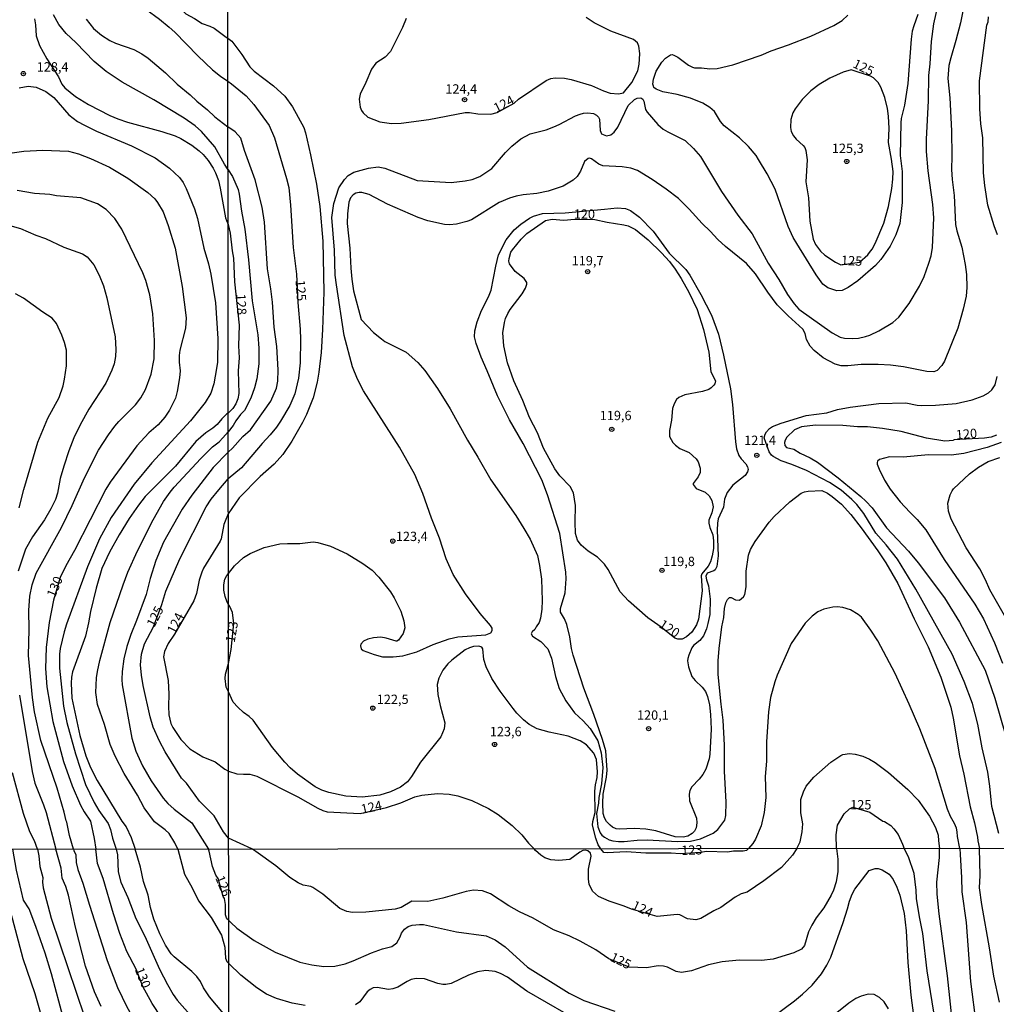
# Model space of a CAD drawing. Units: millimetres. Extents: x 190363 to 192778, y 1663206 to 1665984.
# Drawn here: x 190791 to 191053, y 1663719 to 1663983 of the extents above; entities that cross this region are included whole.
import ezdxf
from ezdxf.enums import TextEntityAlignment as Align

# ---------------------------------------------------------------- set-up
doc = ezdxf.new("R2010")
doc.units = ezdxf.units.MM
for name, color, linetype in [('IMAGEM', 7, 'Continuous'), ('V-CURVA_DE_NIVEL', 4, 'Continuous'), ('V-CURVA_MESTRA', 1, 'Continuous'), ('V-PONTO_DE_APARELHO', 4, 'Continuous'), ('V-TEXTO_DE_ALTIMETRIA', 2, 'Continuous'), ('X-LIMITE_1000', 7, 'Continuous')]:
    doc.layers.add(name, color=color, linetype=linetype)
picture_1 = doc.add_image_def('image1.jpg', size_in_pixel=(4026, 4633))

# ---------------------------------------------------------------- blocks, each defined once
blk = doc.blocks.new('805')
at = {"color": 0, "linetype": 'ByBlock', "lineweight": -2}
for radius in [0.562, 0.0806]:
    blk.add_circle((0, 0), radius, dxfattribs=at)

msp = doc.modelspace()

# ---------------------------------------------------------------- linework, layer by layer
at = {"layer": 'V-CURVA_DE_NIVEL'}
for points in [[(190846.55, 1664011.8), (190841.17, 1664010.66), (190839.89, 1664010.52), (190839.04, 1664010.24), (190836.05, 1664008.79), (190833.71, 1664007.21), (190831.83, 1664005.8), (190828.14, 1664000.95), (190828.07, 1663999.13), (190828.56, 1663997.12), (190831.31, 1663990.42), (190833.51, 1663986.37), (190834.58, 1663984.98), (190835.33, 1663984.23), (190837.63, 1663982.99), (190839.68, 1663981.63), (190841.69, 1663980.96), (190842.92, 1663980.37), (190846.1, 1663977.93), (190846.58, 1663977.72)], [(190946.49, 1663760.44), (190945.84, 1663761.47), (190945.2, 1663763.31), (190944.32, 1663766.75), (190944.39, 1663767.76), (190944.97, 1663770.11), (190944.9, 1663775.89), (190945.07, 1663777.6), (190945.52, 1663779.53), (190945.61, 1663781.03), (190945.35, 1663784.37), (190944.67, 1663786.04), (190942.7, 1663788.3), (190941.01, 1663789.39), (190937.8, 1663790.59), (190932.66, 1663791.66), (190929.45, 1663792.6), (190927.31, 1663793.72), (190925.81, 1663794.98), (190924.03, 1663796.76), (190923.03, 1663798), (190919.56, 1663802.71), (190917.29, 1663806.11), (190915.75, 1663809.15), (190915.19, 1663811.12), (190914.94, 1663813.99), (190914.64, 1663814.5), (190913.79, 1663814.72), (190912.42, 1663814.61), (190911.3, 1663814.29), (190910.19, 1663813.75), (190906.61, 1663811.01), (190905.54, 1663809.97), (190904.21, 1663808.3), (190903.08, 1663806.16), (190902.65, 1663804.49), (190902.87, 1663801.79), (190903.46, 1663798.79), (190904.68, 1663794.17), (190904.56, 1663792.54), (190903.64, 1663790.4), (190898.22, 1663783.6), (190895.8, 1663779.79), (190894.69, 1663778.37), (190892.81, 1663776.92), (190890.16, 1663775.65), (190887.29, 1663774.75), (190882.58, 1663774.24), (190878.17, 1663774.54), (190873.59, 1663775.52), (190871.71, 1663776.14), (190869.93, 1663777), (190865.24, 1663780.45), (190863.29, 1663782.1), (190861.79, 1663783.64), (190858.54, 1663787.54), (190853.38, 1663794.87), (190852.29, 1663795.92), (190850.75, 1663796.97), (190849.21, 1663798.41), (190848.03, 1663799.73), (190846.73, 1663802.49), (190846.1, 1663803.73), (190845.84, 1663806.04), (190845.89, 1663807.23), (190846.72, 1663810.08), (190847.47, 1663813.82), (190848.16, 1663820.77), (190847.77, 1663823.75), (190847.13, 1663825.4), (190846.71, 1663825.94), (190846.35, 1663826.56), (190845.82, 1663828.05), (190845.52, 1663829.76), (190845.52, 1663831.17), (190845.78, 1663832.66), (190846.31, 1663833.66), (190846.7, 1663834.23), (190848.31, 1663836.31), (190850.79, 1663838.51), (190852.55, 1663839.61), (190856.27, 1663841.15), (190860.49, 1663842.13), (190862.55, 1663842.28), (190865.84, 1663842.24), (190869.39, 1663842.67), (190870.72, 1663842.56), (190874.06, 1663841.58), (190878.51, 1663839.48), (190882.71, 1663836.91), (190885.21, 1663835.07), (190887.01, 1663833.23), (190890.11, 1663829.32), (190891.16, 1663827.65), (190892.96, 1663824.14), (190893.73, 1663821.52), (190893.96, 1663819.68), (190893.51, 1663818.1), (190892.29, 1663816.34), (190891.87, 1663816.06), (190891.65, 1663816.09), (190888.96, 1663816.92), (190887.59, 1663817.13), (190885.62, 1663816.98), (190884.08, 1663816.62), (190882.92, 1663816.11), (190882.19, 1663815.25), (190882.1, 1663814.85), (190882.27, 1663814.05), (190882.84, 1663813.54), (190885.75, 1663812.47), (190887.97, 1663811.91), (190890.88, 1663811.85), (190893.45, 1663812.17), (190897.22, 1663813.19), (190901.63, 1663815.19), (190905.89, 1663816.68), (190908.22, 1663817.2), (190915.67, 1663817.75), (190917.02, 1663818.29), (190917.4, 1663818.91), (190917.36, 1663819.56), (190916.95, 1663820.24), (190914.14, 1663823.49), (190910.29, 1663828.8), (190906.98, 1663833.9), (190905.07, 1663838.13), (190903.27, 1663843.66), (190901.11, 1663849.01), (190898.8, 1663855.64), (190896.68, 1663860.74), (190892.57, 1663868.06), (190882.94, 1663883.17), (190881.33, 1663886.33), (190879.98, 1663889.59), (190877.76, 1663898.02), (190875.66, 1663911.55), (190875.34, 1663914.2), (190875.15, 1663920.92), (190874.44, 1663929.61), (190874.98, 1663933.42), (190876.3, 1663937.62), (190877.82, 1663939.86), (190878.85, 1663940.89), (190880.35, 1663941.77), (190884.25, 1663942.86), (190886.86, 1663943.24), (190888.61, 1663942.84), (190897.26, 1663939.52), (190906.42, 1663939.05), (190910.19, 1663939.43), (190912.07, 1663939.86), (190914.13, 1663940.61), (190917.3, 1663942.79), (190920.97, 1663947.1), (190922.66, 1663948.79), (190925.08, 1663950.73), (190927.59, 1663952.02), (190931.91, 1663953.17), (190933.95, 1663953.94), (190935.36, 1663954.54), (190939.7, 1663956.88), (190940.97, 1663957.37), (190941.87, 1663957.63), (190943.07, 1663957.67), (190944.54, 1663957.48), (190945.33, 1663957.09), (190945.93, 1663956.5), (190946.19, 1663955.98), (190946.38, 1663952.98), (190946.66, 1663952.08), (190948.07, 1663951.48), (190949.19, 1663951.78), (190950.13, 1663952.53), (190951.05, 1663953.84), (190953.81, 1663959.62), (190955.56, 1663961.27), (190956.25, 1663961.65), (190957.27, 1663961.67), (190957.79, 1663961.31), (190958.06, 1663960.86), (190958.51, 1663958.55), (190958.9, 1663957.86), (190961.81, 1663954.57), (190963.27, 1663953.32), (190964.47, 1663952.57), (190969.13, 1663950.26), (190971.4, 1663948.1), (190973.2, 1663945.94), (190978.85, 1663936.59), (190983.21, 1663930.27), (190987.09, 1663925.24), (190991.41, 1663917.41), (190994.24, 1663913.05), (190996.51, 1663909.02), (190998.3, 1663906.5), (190999.57, 1663905.04), (191008.52, 1663898.68), (191010.7, 1663897.57), (191011.81, 1663897.25), (191013.91, 1663897.18), (191015.58, 1663897.33), (191017.46, 1663897.7), (191018.62, 1663898.12), (191021.02, 1663899.24), (191024.78, 1663901.46), (191026.35, 1663902.94), (191029.17, 1663906.54), (191031.93, 1663911.21), (191033.15, 1663913.86), (191034.46, 1663917.41), (191035.03, 1663919.38), (191035.42, 1663921.61), (191035.74, 1663929.57), (191035.46, 1663933.08), (191034.24, 1663942.11), (191033.81, 1663947.33), (191033.81, 1663950.67), (191034.35, 1663960.9), (191034.41, 1663967.71), (191034.78, 1663970.79), (191035.18, 1663976.83), (191035.76, 1663981.54), (191036.83, 1663986.24)], [(190846.61, 1663942.37), (190845.69, 1663943.95), (190843.11, 1663948.56), (190839.46, 1663952.66), (190837.76, 1663954.21), (190834.88, 1663956.22), (190826.71, 1663961.21), (190818.28, 1663965.88), (190813.95, 1663968.74), (190810.7, 1663971.41), (190805.8, 1663976.53), (190803.21, 1663978.94), (190801.29, 1663981.37), (190799.84, 1663983.93)], [(191043.55, 1663984.96), (191042.91, 1663981.84), (191041.67, 1663977.09), (191040.28, 1663972.46), (191039.83, 1663970.36), (191039.51, 1663966.85), (191040.04, 1663961.67), (191040.53, 1663952.9), (191040.62, 1663946.09), (191040.49, 1663942.54), (191040.66, 1663939.8), (191041.18, 1663935.56), (191041.54, 1663927.77), (191041.9, 1663926.06), (191043.27, 1663921.69), (191044.15, 1663917.03), (191044.54, 1663914.37), (191044.62, 1663910.91), (191044.43, 1663908.59), (191043.64, 1663905.04), (191042.2, 1663899.95), (191038.61, 1663891.13), (191037.92, 1663889.93), (191036.64, 1663888.62), (191035.74, 1663888.28), (191033.9, 1663888.32), (191027.61, 1663889.65), (191024.14, 1663890.08), (191020.89, 1663890.25), (191016.27, 1663890.25), (191012.76, 1663889.9), (191010.91, 1663889.9), (191009.31, 1663890.31), (191006.07, 1663892), (191003.68, 1663893.99), (191002.65, 1663895.17), (191001.66, 1663896.91), (191001.24, 1663898.53), (191000.62, 1663899.69), (190996.7, 1663903.26), (190993.77, 1663906.19), (190991.26, 1663909.58), (190988.01, 1663914.54), (190985.55, 1663917.28), (190979.9, 1663921.88), (190977.91, 1663923.7), (190975.85, 1663925.97), (190973.67, 1663928.05), (190970.24, 1663931.84), (190967.31, 1663934.7), (190964.02, 1663937.25), (190960.25, 1663939.86), (190956.31, 1663942.26), (190954.58, 1663942.84), (190952.23, 1663943.24), (190947.09, 1663943.5), (190945.95, 1663943.95), (190944.05, 1663945.38), (190943.49, 1663945.55), (190943.13, 1663945.49), (190942.16, 1663944.68), (190941.09, 1663942.03), (190940.17, 1663940.63), (190939.15, 1663939.62), (190936.43, 1663938.04), (190932.45, 1663936.65), (190929.41, 1663936.07), (190925.73, 1663935.71), (190923.84, 1663935.37), (190922, 1663934.81), (190919.26, 1663933.61), (190911.82, 1663928.99), (190910.62, 1663928.52), (190907.84, 1663927.83), (190905.99, 1663927.68), (190904.58, 1663927.79), (190900.13, 1663928.73), (190897.6, 1663929.63), (190889.39, 1663933.18), (190884.42, 1663935.82), (190882.45, 1663936.33), (190881.77, 1663936.37), (190880.87, 1663936.18), (190880.18, 1663935.75), (190879.41, 1663934.92), (190879, 1663933.76), (190878.64, 1663930.64), (190878.57, 1663928.03), (190879.26, 1663921.44), (190879.49, 1663916.04), (190879.81, 1663913.13), (190880.24, 1663909.96), (190882.28, 1663902.32), (190885.62, 1663898.85), (190887.71, 1663897.08), (190888.66, 1663896.41), (190894.31, 1663893.5), (190897.45, 1663890.76), (190899.38, 1663888.58), (190902.72, 1663883.81), (190906.12, 1663878.37), (190910.78, 1663869.94), (190913.55, 1663865.42), (190917.01, 1663859.32), (190923.75, 1663849.73), (190925.92, 1663846.27), (190927.59, 1663843.44), (190929.53, 1663839.06), (190930.11, 1663836.34), (190930.61, 1663832.65), (190930.8, 1663827), (190930.71, 1663824.69), (190930.33, 1663822.25), (190929.96, 1663821.05), (190929.17, 1663819.92), (190928.87, 1663819.17), (190928.14, 1663818.53), (190927.89, 1663818.05), (190928.25, 1663817.43), (190930.48, 1663816), (190932.32, 1663814.01), (190933.32, 1663811.51), (190934.37, 1663806.63), (190935.38, 1663803.37), (190937.11, 1663800.12), (190939.49, 1663796.87), (190941.78, 1663794.68), (190943.62, 1663792.63), (190945.76, 1663789.38), (190946.59, 1663786.17), (190947.04, 1663782.23), (190946.7, 1663777.86), (190945.99, 1663774.18), (190945.89, 1663772.64), (190945.39, 1663769.9), (190945.76, 1663766.35), (190946.31, 1663764.72), (190946.79, 1663764.08), (190947.47, 1663763.5), (190948.8, 1663762.83), (190949.7, 1663762.55), (190951.24, 1663762.38), (190952.74, 1663762.34), (190956.25, 1663762.72), (190958.9, 1663762.81), (190967.08, 1663762.36), (190970.59, 1663762.47), (190973.2, 1663763.07), (190976.63, 1663764.63), (190977.91, 1663765.6), (190979.73, 1663768.06), (190980.01, 1663769.3), (190980.15, 1663772.94), (190979.68, 1663781.2), (190979.71, 1663788.22), (190979.34, 1663794.9), (190978.74, 1663799.18), (190977.97, 1663807.1), (190978.01, 1663810.78), (190978.27, 1663814.12), (190978.95, 1663819.94), (190979.45, 1663822.38), (190979.68, 1663824.82), (190980.05, 1663826.32), (190980.45, 1663827.26), (190981.03, 1663827.77), (190981.46, 1663827.77), (190982.62, 1663827.13), (190983.73, 1663827.04), (190984.76, 1663827.96), (190985.1, 1663828.54), (190985.48, 1663830.64), (190985.46, 1663834.88), (190986.06, 1663839.12), (190986.66, 1663840.66), (190987.84, 1663842.8), (190991.6, 1663847.98), (190992.97, 1663849.5), (190997.21, 1663853.44), (191000.17, 1663855.72), (191001.11, 1663856.11), (191002.05, 1663856.28), (191005.71, 1663856.5), (191007.23, 1663855.77), (191008.56, 1663854.89), (191011, 1663852.77), (191013.48, 1663849.99), (191016.26, 1663846.48), (191020.76, 1663840.32), (191022.94, 1663837.06), (191026.13, 1663831.5), (191030.52, 1663822.08), (191034.26, 1663814.59), (191037.6, 1663806.46), (191040.3, 1663798.37), (191040.96, 1663795.41), (191042.69, 1663785.31), (191043.83, 1663780.43), (191045.5, 1663771.65), (191046.7, 1663767.42), (191047.51, 1663763.52), (191047.57, 1663762.54)], [(191031.52, 1663984.06), (191030.41, 1663981.02), (191030, 1663979.61), (191029.66, 1663977.43), (191028.83, 1663965.53), (191027.91, 1663959.75), (191027.03, 1663956.15), (191026.92, 1663955.04), (191026.73, 1663946.26), (191027.26, 1663941.94), (191027.24, 1663933.68), (191026.68, 1663928.07), (191025.57, 1663925.03), (191024.03, 1663921.99), (191021.53, 1663918.4), (191020.09, 1663916.75), (191015.43, 1663912.68), (191012.84, 1663910.86), (191011.17, 1663910.05), (191009.8, 1663909.96), (191007.36, 1663910.79), (191005.99, 1663911.8), (191004.25, 1663914.24), (190999.07, 1663922.63), (190998.11, 1663924.26), (190996.72, 1663927.26), (190993.25, 1663937.27), (190991.09, 1663941.34), (190988.82, 1663945.15), (190988.12, 1663946.22), (190986.1, 1663948.66), (190983.65, 1663951.01), (190979.58, 1663954.16), (190978.55, 1663955.34), (190976.99, 1663958.04), (190975.72, 1663959.15), (190973.88, 1663960.26), (190970.55, 1663961.65), (190966.95, 1663962.61), (190963.18, 1663963.28), (190961.34, 1663964.07), (190960.76, 1663964.47), (190960.61, 1663964.8), (190960.48, 1663965.36), (190960.61, 1663966.73), (190961.38, 1663968.87), (190962.9, 1663971.31), (190963.82, 1663972.38), (190965.22, 1663973.21), (190965.66, 1663973.29), (190966.1, 1663973.16), (190967.17, 1663972.59), (190969.99, 1663970.45), (190971.06, 1663969.89), (190971.62, 1663969.74), (190973.5, 1663969.74), (190975.73, 1663969.48), (190977.74, 1663969.59), (190981.89, 1663970.58), (190989.47, 1663973.16), (190992.19, 1663974.32), (190996.79, 1663975.9), (191002.78, 1663978.26), (191008.95, 1663981.08), (191011.21, 1663982.43), (191012.76, 1663983.84)], [(191052.86, 1663925.03), (191051.92, 1663927.39), (191050.27, 1663932.91), (191049.42, 1663938.22), (191049.12, 1663941.6), (191048.92, 1663950.97), (191048.39, 1663954.74), (191048.07, 1663958.72), (191048.03, 1663966.26), (191049.95, 1663981.19), (191050.31, 1663982.09), (191050.42, 1663983.42)], [(190794.76, 1663982.87), (190795.04, 1663981.25), (190795.23, 1663978.3), (190796.07, 1663975.78), (190798.03, 1663972.15), (190801.17, 1663967.3), (190802.08, 1663965.41), (190802.85, 1663964.43), (190805.76, 1663962.06), (190809.21, 1663959.88), (190814.97, 1663956.98), (190817.11, 1663956.04), (190819.67, 1663955.21), (190828.84, 1663952.7), (190832.43, 1663951.48), (190833.92, 1663950.8), (190836.91, 1663949), (190838.83, 1663947.49), (190839.91, 1663946.49), (190841.26, 1663944.87), (190842.62, 1663942.9), (190843.26, 1663941.65), (190844.03, 1663939.56), (190844.52, 1663937.46), (190845.89, 1663929.53), (190846.16, 1663928.82), (190846.62, 1663927.72)], [(190808.55, 1663982.82), (190810.55, 1663980.33), (190812.71, 1663978.55), (190814.97, 1663977.12), (190816.47, 1663976.4), (190821.37, 1663974.65), (190823.51, 1663973.5), (190825.17, 1663972.37), (190829.89, 1663968.44), (190833.02, 1663965.41), (190836.48, 1663962.51), (190838.29, 1663960.78), (190841.13, 1663958.52), (190843.09, 1663956.64), (190846.6, 1663953.91)], [(190894.33, 1663982.99), (190893.34, 1663980.55), (190890.15, 1663974.13), (190888.76, 1663972.59), (190886.24, 1663971.03), (190885.1, 1663969.38), (190883.58, 1663965.78), (190882, 1663962.66), (190881.78, 1663961.33), (190882.06, 1663959.23), (190882.34, 1663958.34), (190882.81, 1663957.65), (190884.05, 1663956.51), (190887.29, 1663955.27), (190890.41, 1663954.87), (190892.98, 1663954.91), (190900.43, 1663955.91), (190910.19, 1663957.8), (190911.35, 1663957.8), (190913.57, 1663957.45), (190917, 1663957.33), (190918.73, 1663957.82), (190923.26, 1663960.29), (190924.44, 1663961.33), (190931.91, 1663966.35)], [(190931.91, 1663966.35), (190933.09, 1663966.87), (190934.29, 1663967.11), (190936.82, 1663967), (190938.61, 1663966.66), (190944.05, 1663964.99), (190947.26, 1663963.55), (190949.02, 1663962.98), (190951.28, 1663962.78), (190952.61, 1663963.08), (190954.79, 1663965.78), (190956.4, 1663968.95), (190956.8, 1663970.71), (190956.91, 1663972.03), (190956.97, 1663973.62), (190956.74, 1663975.59), (190956.35, 1663976.49), (190955.27, 1663977.34), (190949.23, 1663979.54), (190944.75, 1663981.79), (190942.59, 1663983.27)], [(190846.58, 1663977.72), (190847.31, 1663977.17), (190847.6, 1663976.89), (190850.3, 1663973.32), (190852.42, 1663970.02), (190853.62, 1663968.86), (190858.78, 1663964.95), (190861.79, 1663962.19), (190863.89, 1663959.32), (190866.89, 1663953.76), (190867.4, 1663952.3), (190868.75, 1663946.44), (190870.31, 1663938.56), (190871.21, 1663932.61), (190872.02, 1663923.32), (190872.28, 1663909.62), (190871.96, 1663899.6), (190871.55, 1663893.44), (190870.95, 1663888.18), (190870.48, 1663885.46), (190869.39, 1663881.28), (190867.66, 1663876.87), (190866.61, 1663874.65), (190863.7, 1663869.68), (190861.26, 1663866.09), (190858.93, 1663863.48), (190855.2, 1663860.17), (190849.59, 1663854.53), (190846.69, 1663850.19)], [(190790.65, 1663964.41), (190793.04, 1663964.81), (190795.17, 1663964.56), (190797.82, 1663963.38), (190799.89, 1663961.76), (190803.98, 1663957.13), (190806.31, 1663955.4), (190808.1, 1663954.34), (190811.35, 1663952.8), (190820.78, 1663948.86), (190827.05, 1663945.66), (190830.93, 1663942.88), (190833.62, 1663940.32), (190834.6, 1663939), (190835.39, 1663937.42), (190837.59, 1663931.96), (190838.4, 1663929.4), (190840.12, 1663921.42), (190841.38, 1663917.24), (190842.02, 1663914.42), (190843.22, 1663906.74), (190843.84, 1663897.18), (190843.75, 1663890.87), (190843.56, 1663889.12), (190842.77, 1663885.06), (190842, 1663882.59), (190840.49, 1663880.07), (190836.59, 1663875.16), (190826.17, 1663863.9), (190821.41, 1663858.14), (190815.25, 1663849.2), (190812.2, 1663843.5), (190808.93, 1663836.03), (190803.28, 1663820.59), (190802.66, 1663818.54), (190801.66, 1663814.1), (190801.44, 1663812.61), (190801.44, 1663808.85), (190802.53, 1663798.65), (190803.45, 1663794.28), (190805.75, 1663785.85), (190808.4, 1663777.66), (190810.72, 1663772.79), (190811.96, 1663770.7), (190814.46, 1663767.18), (190815.08, 1663765.63), (190815.65, 1663763.28), (190816.65, 1663760.33)], [(190846.67, 1663866.75), (190847.84, 1663867.82), (190850.58, 1663870.97), (190852.65, 1663872.7), (190858.05, 1663880.38), (190859.59, 1663883.89), (190859.97, 1663885.78), (190860.06, 1663888.82), (190859.69, 1663895.07), (190858.97, 1663900.2), (190858.5, 1663906.97), (190858.09, 1663910.48), (190857.21, 1663915.91), (190856.42, 1663928.37), (190855.78, 1663932.44), (190853.92, 1663939.76), (190851, 1663947.63), (190850.04, 1663950.89), (190848.54, 1663952.6), (190846.6, 1663953.91)], [(190846.61, 1663942.37), (190847.82, 1663940.66), (190849.34, 1663937.17), (190849.63, 1663935.9), (190850.23, 1663931.37), (190851.11, 1663926.49), (190852.12, 1663918.31), (190853.04, 1663907.27), (190854.62, 1663898.15), (190854.88, 1663894.64), (190854.88, 1663890.4), (190854.32, 1663886.42), (190853.7, 1663883.98), (190852.74, 1663881.24), (190851, 1663877.86), (190849.94, 1663876.83), (190848.67, 1663875.12), (190848.03, 1663873.92), (190846.67, 1663872.16)], [(190805.23, 1663760.32), (190804.11, 1663763.98), (190803.41, 1663767.57), (190803.21, 1663767.89), (190802.68, 1663770.28), (190800.78, 1663776.68), (190796.47, 1663789.48), (190794.72, 1663797.16), (190794.17, 1663801), (190793.17, 1663812.27), (190793.31, 1663819.18), (190793.21, 1663824.3), (190793.48, 1663828.14), (190794.08, 1663831.21), (190795.23, 1663834.28), (190802, 1663846.57), (190804.88, 1663852.46), (190808.16, 1663859.89), (190811.92, 1663867.31), (190814.54, 1663871.37), (190816.23, 1663873.67), (190817.34, 1663874.95), (190821.84, 1663879.41), (190823.27, 1663881.27), (190824.53, 1663883.57), (190826.02, 1663887.67), (190826.79, 1663891.76), (190826.88, 1663896.63), (190826.45, 1663903.8), (190825.66, 1663908.87), (190824.59, 1663912.72), (190823.78, 1663914.76), (190818.19, 1663926.54), (190816.31, 1663929.36), (190813.99, 1663931.79), (190811.65, 1663933.3), (190807.18, 1663934.92), (190800.64, 1663935.48), (190798.84, 1663935.8), (190794.75, 1663936.07), (190790.14, 1663936.91)], [(190788.15, 1663927.52), (190790.95, 1663926.73), (190795.13, 1663924.94), (190797.65, 1663924.04), (190802.64, 1663921.69), (190807.59, 1663919.9), (190808.87, 1663919.11), (190810.62, 1663916.94), (190812.03, 1663914.19), (190813.2, 1663911.33), (190814.09, 1663908.11), (190816.34, 1663897.65), (190816.57, 1663894.24), (190816.46, 1663892.4), (190816.12, 1663890.44), (190815.48, 1663888.69), (190813.86, 1663885.19), (190809.32, 1663878.24), (190807.01, 1663874.1), (190805.28, 1663870.56), (190803.92, 1663867.06), (190802.57, 1663862.96), (190801.66, 1663859.63), (190800.93, 1663855.71), (190800.4, 1663854.08), (190799.16, 1663851.52), (190797.45, 1663848.58), (190794.21, 1663844.08), (190792.35, 1663840.69), (190790.35, 1663834.86)], [(190846.62, 1663927.72), (190847.22, 1663925.46), (190847.71, 1663920.71), (190848.12, 1663918.74), (190848.31, 1663912.36), (190849.59, 1663900.76), (190849.46, 1663895.2), (190849.55, 1663891.98), (190849.34, 1663888.52), (190849.48, 1663882.44), (190849.23, 1663881.07), (190848.69, 1663879.7), (190847.9, 1663878.41), (190846.66, 1663877.21)], [(190790.63, 1663851.78), (190791.89, 1663856.69), (190795.66, 1663869.45), (190798.29, 1663875.85), (190801.32, 1663881.39), (190802.43, 1663884.55), (190802.81, 1663886.26), (190803.28, 1663889.89), (190803.28, 1663894.03), (190802.79, 1663896.16), (190802.06, 1663898.08), (190800.64, 1663901.23), (190799.47, 1663902.66), (190796.96, 1663904.22), (190791.78, 1663908), (190789.63, 1663909.19)], [(191053.2, 1663764.55), (191051.34, 1663771.74), (191050.79, 1663777.22), (191050.21, 1663780.99), (191048.69, 1663787.49), (191047.57, 1663793.79), (191046.12, 1663799.35), (191043.91, 1663805.3), (191040.66, 1663812.62), (191030.97, 1663830.04), (191026.04, 1663838.05), (191022.98, 1663841.9), (191020.22, 1663845.03), (191016.99, 1663850.25), (191015.11, 1663852.69), (191013.76, 1663854.08), (191010.97, 1663856.52), (191007.79, 1663858.57), (191001.63, 1663861.82), (190997.69, 1663863.45), (190994.82, 1663864.43), (190992.72, 1663865.57), (190992.29, 1663865.89), (190991.6, 1663866.86), (190990.31, 1663870.61), (190990.53, 1663871.52), (190990.94, 1663872.21), (190991.73, 1663873.04), (190992.53, 1663873.6), (190994.88, 1663874.54), (191001.54, 1663876.55), (191007.1, 1663877.32), (191009.93, 1663878.13), (191013.35, 1663878.82), (191021.06, 1663879.76), (191028.25, 1663879.93), (191031.33, 1663879.29), (191032.45, 1663879.2), (191036.17, 1663879.29), (191041.74, 1663879.76), (191046.06, 1663880.74), (191048.97, 1663881.81), (191050.45, 1663882.63), (191051.32, 1663883.4), (191052.2, 1663884.79), (191052.73, 1663887.02)], [(190846.66, 1663877.21), (190846.22, 1663876.89), (190844.91, 1663875.63), (190843.69, 1663874.18), (190842.58, 1663873.16), (190840.7, 1663871.94), (190837.95, 1663869.63), (190832.49, 1663863.02), (190824.44, 1663854.81), (190822.63, 1663852.55), (190820.15, 1663848.96), (190817.42, 1663844.57), (190814.84, 1663839.92), (190812.77, 1663835.52), (190811.24, 1663830.32), (190809.72, 1663824), (190809.25, 1663820.97), (190808.4, 1663817.43), (190804.92, 1663807.83), (190804.64, 1663806.46), (190804.54, 1663804.8), (190804.79, 1663800.83), (190806.86, 1663790.76), (190808.46, 1663785.34), (190809.78, 1663782.18), (190811.58, 1663778.73), (190818.19, 1663767.8), (190819.28, 1663766.35), (190820.69, 1663763.49), (190821.74, 1663760.34)], [(190833.17, 1663760.35), (190832.34, 1663762), (190830.8, 1663764.54), (190829.76, 1663765.54), (190826.86, 1663767.67), (190824.12, 1663771.36), (190822.35, 1663774.76), (190818.75, 1663780.56), (190816.33, 1663785.25), (190815.03, 1663788.41), (190813.48, 1663793.75), (190811.66, 1663799.08), (190811.19, 1663802.28), (190811.39, 1663806.21), (190811.6, 1663807.91), (190812.26, 1663810.9), (190815.03, 1663821.06), (190818.49, 1663831.13), (190819.77, 1663834.54), (190822.35, 1663840.3), (190826.51, 1663848.58), (190829.33, 1663853.49), (190831.12, 1663856.05), (190832.21, 1663857.33), (190839.31, 1663865.07), (190842.47, 1663868.12), (190844.2, 1663869.48), (190845.18, 1663870.57), (190846.67, 1663872.16)], [(191053.81, 1663869.36), (191050.08, 1663867.94), (191043.83, 1663866.4), (191040.41, 1663865.93), (191034.37, 1663866.02), (191027.52, 1663865.42), (191023.93, 1663865.48), (191021.23, 1663864.76), (191020.69, 1663864.35), (191020.58, 1663863.99), (191020.58, 1663863.54), (191021.08, 1663862.19), (191022.58, 1663859.19), (191024.03, 1663856.8), (191026.73, 1663853.46), (191029.3, 1663850.65), (191031.31, 1663848.71), (191033.6, 1663845.9), (191038.54, 1663837.92), (191046.74, 1663826.02), (191049.05, 1663822.08), (191052.01, 1663815.66), (191054.17, 1663810.18)], [(190846.67, 1663866.75), (190842.64, 1663862.66), (190836.9, 1663855.24), (190834.34, 1663851.44), (190829.33, 1663842.61), (190827.3, 1663837.7), (190825.74, 1663832.83), (190824.63, 1663828.61), (190822.1, 1663821.61), (190820.56, 1663817.9), (190819.47, 1663814.61), (190818.68, 1663811.37), (190818.21, 1663807.91), (190818.15, 1663805.82), (190818.28, 1663804.37), (190820.86, 1663790.08), (190821.9, 1663786.62), (190823.65, 1663782.69), (190826, 1663778.64), (190829.22, 1663774.03), (190830.52, 1663772.58), (190832.19, 1663771.08), (190836.9, 1663767.4), (190841.38, 1663760.36)], [(191055.41, 1663821.7), (191050.81, 1663829.79), (191049.63, 1663832.48), (191048.07, 1663835.44), (191044.43, 1663841.13), (191040.4, 1663848.75), (191039.68, 1663850.89), (191039.53, 1663853.07), (191040.15, 1663855.26), (191040.64, 1663856.37), (191041.07, 1663856.93), (191045.33, 1663860.91), (191047.77, 1663862.72), (191050.34, 1663864.22), (191053.46, 1663865.31)], [(190846.69, 1663850.19), (190845.84, 1663848.24), (190845.5, 1663847.38), (190844.73, 1663843.54), (190844.48, 1663842.9), (190840.08, 1663835.65), (190839.61, 1663834.58), (190838.91, 1663832.45), (190838.12, 1663828.82), (190837.42, 1663826.9), (190832.28, 1663817.98), (190830.57, 1663815.47), (190829.58, 1663813.33), (190829.31, 1663811.84), (190830.55, 1663805.57), (190830.78, 1663801.85), (190830.65, 1663798.65), (190830.78, 1663796.35), (190831.29, 1663794), (190831.78, 1663792.89), (190833.94, 1663789.69), (190836.35, 1663787.24), (190839.89, 1663785.06), (190843.14, 1663783.71), (190845.72, 1663781.73), (190846.74, 1663781.24)], [(191042.78, 1663760.52), (191042.07, 1663763.69), (191042.03, 1663764.98), (191041.82, 1663765.92), (191041.3, 1663767.2), (191040.23, 1663769.04), (191039.4, 1663771.05), (191036.1, 1663781.93), (191032.02, 1663792.59), (191029.19, 1663799.22), (191025.36, 1663807.44), (191020.73, 1663816.13), (191018.92, 1663819), (191016.39, 1663822.47), (191015.53, 1663823.24), (191013.46, 1663824.45), (191011.39, 1663825.12), (191009.88, 1663825.27), (191008.73, 1663825.18), (191006.29, 1663824.62), (191004.71, 1663823.92), (191003.16, 1663822.76), (191001.28, 1663820.88), (190997.49, 1663815.45), (190993.74, 1663806.93), (190993.12, 1663805.17), (190992.01, 1663800.93), (190991.45, 1663797.17), (190990.88, 1663789.08), (190990.9, 1663783.9), (190990.6, 1663779.79), (190990.75, 1663774.18), (190990.26, 1663770.16), (190989.46, 1663766.6), (190988.01, 1663763.01), (190987.24, 1663761.87), (190986.09, 1663760.47)], [(190790.75, 1663801.64), (190794.1, 1663781.16), (190794.87, 1663778), (190797.15, 1663772.24), (190797.84, 1663770.11), (190800.5, 1663760.32)], [(190999.05, 1663760.48), (190999.96, 1663762.26), (191000.51, 1663764.98), (191000.64, 1663767.07), (191000.1, 1663770.07), (191000.12, 1663773.67), (191000.81, 1663775.72), (191001.54, 1663777.22), (191003.57, 1663779.62), (191008.17, 1663783.68), (191010.85, 1663785.46), (191011.36, 1663785.69), (191013.14, 1663785.93), (191014.64, 1663785.8), (191016.74, 1663785.24), (191018.53, 1663784.43), (191020.03, 1663783.53), (191023.63, 1663780.9), (191028.77, 1663776.27), (191031.57, 1663773.41), (191034.63, 1663769.17), (191036.25, 1663766.17), (191036.92, 1663764.08), (191037.02, 1663762.58), (191037.27, 1663760.51)], [(190795.51, 1663760.32), (190794.7, 1663762.55), (190793.46, 1663764.94), (190791.82, 1663769.89), (190788.83, 1663780.77)], [(190846.74, 1663781.24), (190848.98, 1663780.55), (190850.73, 1663780.4), (190852.49, 1663780.45), (190854.37, 1663779.89), (190865.28, 1663774.37), (190870.64, 1663771.29), (190872.01, 1663770.64), (190873.16, 1663770.3), (190882.01, 1663769.87), (190889.12, 1663771.5), (190892.9, 1663772.74), (190896.71, 1663774.33), (190898.59, 1663774.8), (190902.78, 1663775.27), (190905.91, 1663775.1), (190908.22, 1663774.63), (190911.99, 1663773.38), (190916.44, 1663771.18), (190919.01, 1663769.6), (190922.73, 1663766.62), (190925.32, 1663764.12), (190927.14, 1663761.89), (190928.69, 1663760.43)], [(191047.57, 1663762.54), (191047.99, 1663760.52)], [(190802.6, 1663714.6), (190799.32, 1663726.87), (190797.6, 1663732.45), (190795.14, 1663739.57), (190793.31, 1663744.29), (190791.83, 1663746.65), (190789.92, 1663754.67), (190788.98, 1663760.31)], [(190795.51, 1663760.32), (190795.88, 1663758.49), (190796.14, 1663755.66), (190796.96, 1663752.7), (190796.87, 1663751.43), (190797.07, 1663749.96), (190799.23, 1663741.8), (190808.13, 1663715.42), (190810.56, 1663710.1), (190813.63, 1663704.09), (190816.2, 1663699.97), (190819.8, 1663694.87), (190821.39, 1663692.38), (190823.06, 1663689.34), (190824.31, 1663686.16), (190825.74, 1663680.41), (190827.44, 1663676.72), (190828.64, 1663674.66), (190830.83, 1663671.66), (190832.57, 1663669.71), (190834.05, 1663668.44), (190838.98, 1663666.08), (190846.84, 1663663.8)], [(190812.6, 1663718.14), (190810.81, 1663722.09), (190808.45, 1663728.93), (190805.69, 1663739.44), (190803.84, 1663747.98), (190803.16, 1663750.3), (190802.17, 1663752.57), (190801.85, 1663755.25), (190800.5, 1663760.32)], [(190805.23, 1663760.32), (190805.26, 1663759.92), (190805.84, 1663758.84), (190805.94, 1663756.78), (190806.37, 1663754.85), (190807.7, 1663751.2), (190809.44, 1663745.28), (190814.2, 1663730.52), (190817.01, 1663723.27), (190819.52, 1663718.04), (190821.02, 1663715.38), (190826.24, 1663707.53), (190829.93, 1663702.85), (190835.42, 1663696.97), (190837.2, 1663694.66), (190840.78, 1663689.12), (190842.09, 1663687.75), (190843.4, 1663686.8), (190845.5, 1663685.66), (190846.82, 1663685.4)], [(190816.65, 1663760.33), (190816.95, 1663758.84), (190817.14, 1663754.2), (190817.89, 1663751.5), (190819.72, 1663747.34), (190821.93, 1663741.72), (190824.27, 1663737), (190828.23, 1663728.12), (190830.36, 1663724), (190831.92, 1663721.34), (190833.02, 1663719.84), (190836.36, 1663716.02), (190840.37, 1663711.84), (190842.78, 1663709.8), (190843.27, 1663708.9), (190844.62, 1663707.14), (190845.46, 1663706.36), (190846.81, 1663705.49)], [(190846.8, 1663715.44), (190846.32, 1663715.68), (190845.44, 1663716.23), (190841.68, 1663720.7), (190840.07, 1663723.18), (190839.24, 1663724.82), (190838.21, 1663726.15), (190836.9, 1663727.56), (190832.18, 1663731.46), (190831.39, 1663732.28), (190829.86, 1663734.55), (190828.3, 1663737.6), (190826.75, 1663741.55), (190825.85, 1663744.68), (190825.17, 1663747.98), (190823.97, 1663751.63), (190823.17, 1663755.53), (190821.74, 1663760.34)], [(190833.17, 1663760.35), (190834.92, 1663753.6), (190837.03, 1663749.96), (190838.7, 1663746.48), (190842.11, 1663742.02), (190844.84, 1663737.3), (190845.76, 1663734.04), (190845.97, 1663731.08), (190846.32, 1663730.22), (190846.79, 1663729.68)], [(190846.78, 1663741.26), (190846.44, 1663741.59), (190846.21, 1663741.89), (190845.97, 1663742.75), (190845.93, 1663745.45), (190845.65, 1663747.12), (190845.35, 1663747.66), (190843.97, 1663752.42), (190843.31, 1663753.39), (190842.45, 1663755.66), (190841.55, 1663759.75), (190841.38, 1663760.36)], [(190999.05, 1663760.48), (190997.9, 1663758.71), (190994.98, 1663755.4), (190990.22, 1663751.79), (190985.74, 1663748.78), (190984.16, 1663748.36), (190982.54, 1663747.42), (190978.7, 1663744.71), (190976.78, 1663743.77), (190973.28, 1663741.72), (190972, 1663741.38), (190969.74, 1663741.61), (190967.69, 1663742.68), (190967.01, 1663742.77), (190961.61, 1663742.25), (190954.73, 1663744.2), (190952.8, 1663745.05), (190948.79, 1663746.35), (190945.92, 1663747.63), (190944.26, 1663749.02), (190943.38, 1663750.94), (190943.24, 1663752.27), (190943.26, 1663754.95), (190943.94, 1663758.41), (190943.75, 1663759.28), (190943.04, 1663759.9), (190942.3, 1663760.07), (190941.74, 1663759.94), (190940.93, 1663759.52), (190938.2, 1663757.57), (190935.3, 1663757.25), (190933.12, 1663757.42), (190931.5, 1663758), (190930.43, 1663758.7), (190929.05, 1663759.96), (190928.69, 1663760.43)], [(190986.09, 1663760.47), (190985.57, 1663759.94), (190984.67, 1663759.75), (190982.11, 1663759.79), (190980.45, 1663759.52), (190974.86, 1663759.71), (190973.26, 1663759.39), (190967.78, 1663759.09), (190965.39, 1663759.26), (190958.6, 1663759.24), (190953.27, 1663759.62), (190948.23, 1663759.3), (190947.33, 1663759.47), (190946.49, 1663760.44)], [(191041.47, 1663706.95), (191039.42, 1663726.36), (191037.16, 1663743.01), (191036.67, 1663748.23), (191036.54, 1663751.45), (191037.31, 1663758.11), (191037.27, 1663760.51)], [(191042.78, 1663760.52), (191042.81, 1663758.88), (191043.21, 1663752.69), (191043.26, 1663748.89), (191044.39, 1663740.62), (191045.56, 1663724.83), (191047.14, 1663713.09), (191048.49, 1663704.47), (191050.53, 1663696.19), (191050.88, 1663693.42), (191050.73, 1663689.67), (191049.79, 1663685.06), (191050.04, 1663682.37), (191050.9, 1663680.28), (191052.65, 1663677.89)], [(191053.35, 1663719.28), (191051.83, 1663726.32), (191050.68, 1663733.87), (191048.61, 1663745.48), (191048.04, 1663749.96), (191048.16, 1663753.25), (191047.99, 1663760.52)], [(190990.13, 1663713.49), (190998.46, 1663719.7), (191000.59, 1663721.45), (191003.13, 1663723.86), (191005.62, 1663726.88), (191007.07, 1663729.27), (191008.12, 1663731.4), (191011.49, 1663740.66), (191012.66, 1663744.29), (191013.15, 1663746.42), (191013.86, 1663748.3), (191014.58, 1663749.62), (191018.45, 1663754.59), (191020.05, 1663755.12), (191020.86, 1663755.1), (191021.93, 1663754.76), (191023.76, 1663753.61), (191024.89, 1663752.2), (191025.85, 1663750.13), (191026.62, 1663747.96), (191027.81, 1663743.05), (191028.39, 1663738.4), (191028.77, 1663729.91), (191029.62, 1663721.16), (191030.75, 1663712.37)], [(190846.78, 1663741.26), (190847.32, 1663740.68), (190848.97, 1663739.16), (190853.58, 1663735.85), (190859.22, 1663732.7), (190865.87, 1663730.01), (190869.07, 1663729.28), (190872.27, 1663728.88), (190875.22, 1663728.96), (190877.99, 1663729.62), (190880.17, 1663730.41), (190885.03, 1663732.57), (190888.02, 1663733.59), (190890.5, 1663734.21), (190891.86, 1663735.23), (190892.75, 1663736.78), (190893.12, 1663737.8), (190893.93, 1663738.87), (190894.93, 1663739.57), (190895.96, 1663739.95), (190897.88, 1663740.16), (190898.99, 1663740.12), (190907.82, 1663738.2), (190915.8, 1663737.09), (190918.23, 1663736.02), (190920.88, 1663734.17), (190926.85, 1663728.71), (190938.03, 1663721.69), (190941.96, 1663719.77), (190950.24, 1663716.86)], [(190867.32, 1663718.42), (190863.78, 1663719.06), (190859.56, 1663720.32), (190856.95, 1663721.47), (190854.29, 1663723.18), (190850.08, 1663726.57), (190846.79, 1663729.68)], [(190937.26, 1663716.2), (190926.68, 1663722.26), (190921.47, 1663726), (190919.66, 1663726.98), (190918.19, 1663727.49), (190915.71, 1663727.79), (190913.5, 1663727.45), (190911.06, 1663726.53), (190906.37, 1663724.35), (190905, 1663724.03), (190904.19, 1663724.01), (190902.83, 1663724.29), (190899.24, 1663725.53), (190897.07, 1663725.64), (190895.7, 1663725.4), (190894.59, 1663724.89), (190892.12, 1663723.35), (190890.75, 1663722.84), (190889.64, 1663722.69), (190886.61, 1663723.2), (190885.55, 1663723.12), (190884.69, 1663722.69), (190883.94, 1663722.09), (190881.91, 1663719.43), (190880.77, 1663718.57)], [(191023.59, 1663717.49), (191022.43, 1663719.37), (191021.2, 1663720.6), (191019.79, 1663721.35), (191018.13, 1663721.43), (191016.25, 1663720.94), (191014.84, 1663720.28), (191012.96, 1663719.08), (191007.95, 1663715.01)]]:
    msp.add_lwpolyline(points, dxfattribs=at)
msp.add_lwpolyline([(190947.52, 1663931.87), (190950.9, 1663932.2), (190953.17, 1663932.01), (190954.49, 1663931.53), (190956.91, 1663929.72), (190960.51, 1663925.93), (190964.85, 1663920.09), (190969.32, 1663915.66), (190970.39, 1663914.14), (190973.3, 1663908.98), (190976.19, 1663903.46), (190978.06, 1663898.32), (190979.41, 1663892.76), (190981.25, 1663883.68), (190981.8, 1663879.53), (190982.59, 1663869.51), (190982.89, 1663867.67), (190983.54, 1663865.83), (190984.13, 1663864.93), (190985.42, 1663863.58), (190985.85, 1663862.79), (190985.98, 1663862.11), (190985.87, 1663861.42), (190985.2, 1663860.5), (190981.89, 1663857.91), (190980.41, 1663855.9), (190979.71, 1663854.1), (190979.4, 1663851.96), (190977.99, 1663848.88), (190977.78, 1663847.68), (190977.71, 1663845.8), (190977.97, 1663838.99), (190977.57, 1663836.12), (190977.12, 1663835.18), (190976.84, 1663834.92), (190975.04, 1663834.26), (190974.67, 1663833.47), (190974.8, 1663832.53), (190975.34, 1663830.86), (190975.85, 1663827.3), (190975.7, 1663823.24), (190975.23, 1663820.84), (190974.87, 1663819.34), (190974.08, 1663817.5), (190973.07, 1663816.26), (190971.38, 1663814.93), (190970.91, 1663814.33), (190970.07, 1663812.36), (190969.86, 1663811.42), (190969.79, 1663810.78), (190970.03, 1663809.2), (190970.93, 1663806.58), (190971.79, 1663805.51), (190973.71, 1663803.74), (190974.57, 1663802.56), (190975.12, 1663801.28), (190975.62, 1663799.01), (190975.92, 1663796.4), (190976.09, 1663792.46), (190975.7, 1663785.78), (190975.53, 1663784.54), (190974.67, 1663781.8), (190973.84, 1663780.3), (190972.88, 1663779.06), (190970.87, 1663777.02), (190970.39, 1663776.02), (190970.16, 1663775.08), (190970.29, 1663773.24), (190972.17, 1663768.66), (190972.23, 1663767.37), (190972.06, 1663766.05), (190971.63, 1663765.1), (190971.02, 1663764.5), (190969.82, 1663763.84), (190968.62, 1663763.54), (190966.48, 1663763.62), (190961.3, 1663765.19), (190958.56, 1663765.64), (190955.48, 1663765.85), (190951.54, 1663765.68), (190950.6, 1663765.81), (190949.66, 1663766.23), (190948.99, 1663766.73), (190948.07, 1663767.76), (190947.51, 1663768.7), (190947.17, 1663769.9), (190947.06, 1663772.64), (190947.17, 1663775.08), (190948.07, 1663779.66), (190948.24, 1663781.5), (190947.83, 1663786.68), (190946.98, 1663789.72), (190944.67, 1663796.44), (190941.93, 1663803.46), (190939.14, 1663812.32), (190938.67, 1663814.12), (190938.23, 1663817.2), (190937.39, 1663820.54), (190936.81, 1663822.08), (190935.68, 1663823.88), (190935.68, 1663824.82), (190936.98, 1663829.06), (190937.26, 1663832.74), (190937.18, 1663834.54), (190935.53, 1663844.94), (190932.19, 1663855.3), (190930.69, 1663859.28), (190925.73, 1663869.04), (190922.02, 1663875.42), (190918.79, 1663881.84), (190916.07, 1663888.56), (190914.42, 1663892.2), (190913.12, 1663895.88), (190912.69, 1663897.68), (190912.73, 1663899.22), (190913.35, 1663901.66), (190914.57, 1663904.7), (190916.46, 1663908.38), (190917.14, 1663910.18), (190918.36, 1663916.6), (190919.11, 1663919.64), (190921.14, 1663923.62), (190923.31, 1663926.36), (190925.08, 1663927.81), (190927.4, 1663929.42), (190928.47, 1663929.97), (190930.91, 1663930.7), (190936.99, 1663930.91)], close=True, dxfattribs=at)
at = {"layer": 'V-CURVA_MESTRA'}
for points in [[(190846.54, 1664024.88), (190845.18, 1664023.59), (190843.35, 1664022.44), (190835.07, 1664019.48), (190824.83, 1664014.61), (190821.16, 1664012.29), (190815.75, 1664007.37), (190815.25, 1664006.7), (190813.84, 1664003.8), (190813.24, 1664001.6), (190813.2, 1664000.58), (190813.37, 1663999.51), (190813.88, 1663998.06), (190815.51, 1663994.47), (190817.06, 1663992.27), (190819.11, 1663989.99), (190820.94, 1663988.26), (190828.26, 1663982.78), (190830.8, 1663980.67), (190832.34, 1663979.3), (190838.48, 1663972.99), (190842.43, 1663969.19), (190844.58, 1663967.5), (190846.59, 1663966.22)], [(191018.52, 1663920.26), (191019.22, 1663921.11), (191020.07, 1663922.68), (191022.34, 1663928.11), (191023.63, 1663932.57), (191024.51, 1663937.45), (191024.8, 1663939.89), (191024.85, 1663941.94), (191024.44, 1663945.28), (191023.63, 1663949.73), (191023.76, 1663953.5), (191023.63, 1663956.84), (191023.37, 1663958.89), (191022.66, 1663961.76), (191021.57, 1663964.59), (191020.82, 1663965.78), (191019.58, 1663967.06), (191018.81, 1663967.5), (191013.57, 1663969.18), (191011.45, 1663968.57), (191007.92, 1663966.96), (191005.02, 1663965.27), (191002.8, 1663963.55), (191000.51, 1663961.22), (190998.58, 1663958.76), (190997.99, 1663957.65), (190997.47, 1663955.9), (190997.34, 1663953.8), (190997.56, 1663952.73), (190998.14, 1663951.53), (190998.86, 1663950.67), (191000.75, 1663948.96), (191001.2, 1663948.36), (191001.5, 1663947.55), (191001.8, 1663945.07), (191001.5, 1663939.16), (191002.18, 1663934.92), (191002.54, 1663928.67), (191003.44, 1663923.79), (191004.04, 1663922.4), (191005.39, 1663920.62), (191006.55, 1663919.55), (191009.37, 1663917.62), (191010.86, 1663916.94), (191015.86, 1663917.66), (191018.1, 1663919.63), (191018.52, 1663920.26)], [(190846.59, 1663966.22), (190847.54, 1663965.47), (190851.46, 1663962.29), (190853.51, 1663959.92), (190857.6, 1663954.27), (190859.06, 1663950.97), (190862.29, 1663940.06), (190862.87, 1663937.66), (190863.36, 1663932.91), (190864.08, 1663921.56), (190864.94, 1663914.42), (190865.35, 1663906.85), (190865.97, 1663899.73), (190866.03, 1663896.95), (190865.97, 1663890.66), (190865.5, 1663886.55), (190864.54, 1663882.35), (190863.19, 1663879.23), (190860.68, 1663875.01), (190859.63, 1663873.45), (190857.92, 1663871.35), (190855.8, 1663869.08), (190850.26, 1663862.57), (190846.68, 1663859.56)], [(190788.13, 1663946.89), (190791.85, 1663947.43), (190796.97, 1663947.68), (190803.84, 1663947.39), (190806.57, 1663946.66), (190809.77, 1663945.42), (190814.8, 1663943.12), (190819.8, 1663940.2), (190825.13, 1663936.31), (190826.96, 1663934.62), (190827.71, 1663933.66), (190829.2, 1663931.19), (190830.61, 1663927.48), (190832.45, 1663921.42), (190834.32, 1663911.18), (190835.35, 1663902.77), (190835.2, 1663900), (190833.73, 1663894.03), (190833.53, 1663892.66), (190833.49, 1663890.82), (190833.75, 1663888.52), (190833.62, 1663886.69), (190833.02, 1663883.02), (190832.51, 1663881.18), (190830.89, 1663877.98), (190829.65, 1663876.08), (190827.92, 1663874.09), (190825.39, 1663871.88), (190822.16, 1663868.4), (190815.02, 1663858.65), (190813.88, 1663856.82), (190805.46, 1663840.34), (190803.11, 1663836.25), (190801.64, 1663833.11), (190799.81, 1663827.07), (190798.71, 1663821.1), (190797.86, 1663814.4), (190797.67, 1663808.77), (190798.07, 1663803.82), (190799.67, 1663794.51), (190802.49, 1663783.8), (190804.8, 1663777.28), (190807.04, 1663772.15), (190808.04, 1663770.32), (190809.72, 1663767.8), (190810.77, 1663763.15), (190811.14, 1663760.33)], [(191052.52, 1663871.29), (191051.15, 1663870.79), (191049.31, 1663870.49), (191041.13, 1663870), (191041.01, 1663869.87), (191038.74, 1663869.72), (191033.77, 1663870.45), (191027.01, 1663872.25), (191022, 1663873.11), (191017.98, 1663873.53), (191015.32, 1663873.55), (191011.34, 1663873.88), (191004.02, 1663873.96), (191000.34, 1663873.53), (190998.41, 1663872.68), (190996.36, 1663870.79), (190995.89, 1663869.98), (190995.76, 1663869.3), (190995.82, 1663868.52), (190996.32, 1663868.01), (190998.29, 1663867.5), (190999.91, 1663866.49), (191002.61, 1663865.25), (191004.58, 1663864.01), (191010.14, 1663859.86), (191016.24, 1663854.87), (191017.55, 1663853.59), (191019.22, 1663851.79), (191023.09, 1663846.44), (191028.96, 1663840.17), (191031.54, 1663837.08), (191038.59, 1663827.65), (191042.68, 1663821.14), (191049.55, 1663808.34), (191052.16, 1663800.81), (191054.95, 1663790.9)], [(190846.76, 1663763.27), (190845.41, 1663764.97), (190842.9, 1663769.21), (190839, 1663773.22), (190835.52, 1663777.98), (190834.11, 1663779.36), (190829.78, 1663786.45), (190828.24, 1663789.27), (190826.56, 1663792.98), (190825.75, 1663795.79), (190823.91, 1663804.16), (190823.4, 1663806.97), (190823.19, 1663809.75), (190823.42, 1663812.56), (190824.21, 1663815.34), (190826.6, 1663819.92), (190828.88, 1663825.89), (190829.97, 1663829.51), (190833.68, 1663838.17), (190840.75, 1663852.12), (190842.11, 1663854.14), (190844.16, 1663856.62), (190846.68, 1663859.56)], [(191009.72, 1663760.49), (191009.63, 1663764.12), (191009.93, 1663766.73), (191011.73, 1663769.75), (191013.16, 1663771.14), (191014.06, 1663771.59), (191018.58, 1663770.2), (191022.11, 1663767.85), (191022.52, 1663767.74), (191024.22, 1663766.67), (191025.08, 1663765.79), (191026.2, 1663764.22), (191027.37, 1663761.64), (191027.86, 1663760.51)], [(190853.02, 1663760.37), (190846.76, 1663763.27)], [(190782.69, 1663760.31), (190783.1, 1663759.86), (190783.92, 1663758.19), (190784.86, 1663755.88), (190786.3, 1663750.21), (190788.79, 1663741.8), (190791.6, 1663731.04), (190794.84, 1663721.64), (190797.18, 1663713.5)], [(190846.81, 1663697.82), (190845.14, 1663699.12), (190843.96, 1663700.55), (190842.78, 1663701.56), (190839.3, 1663703.88), (190836.19, 1663706.34), (190828.73, 1663715.27), (190826.26, 1663718.98), (190823.8, 1663723.51), (190821.99, 1663728.17), (190819.52, 1663732.88), (190817.57, 1663737.73), (190815.88, 1663742.96), (190813.13, 1663752.44), (190811.67, 1663756.52), (190811.14, 1663760.33)], [(191009.72, 1663760.49), (191010.06, 1663757.64), (191010.08, 1663754.36), (191009.59, 1663751.58), (191008.87, 1663749.32), (191008.27, 1663747.96), (191006.33, 1663744.58), (191004.26, 1663741.94), (191003.04, 1663739.98), (191002.21, 1663738.14), (191001.1, 1663734.51), (191000.33, 1663733.55), (190998.24, 1663732.51), (190992.74, 1663730.86), (190989.54, 1663730.44), (190983.61, 1663730.57), (190979.04, 1663730.12), (190975.37, 1663729.29), (190970.8, 1663727.75), (190968.12, 1663727.26), (190966.75, 1663727.49), (190964.38, 1663728.67), (190963.29, 1663728.99), (190961.93, 1663729.01), (190958.73, 1663728.48), (190954.14, 1663728.71), (190948.69, 1663730.88), (190945.14, 1663733.3), (190940.97, 1663735.64), (190938.01, 1663737.05), (190933.82, 1663738.74), (190928.41, 1663741.81), (190924.72, 1663743.56), (190921.83, 1663745.16), (190916.91, 1663748.36), (190914.78, 1663749.19), (190912.43, 1663749.3), (190910.42, 1663748.96), (190904.15, 1663747.23), (190900.18, 1663746.31), (190895.87, 1663746.35), (190893.01, 1663744.65), (190891.43, 1663744.2), (190883.54, 1663743.39), (190880, 1663743.35), (190878.42, 1663743.6), (190876.6, 1663744.45), (190871.99, 1663748.25), (190869.35, 1663750.02), (190868.81, 1663750.32), (190866.73, 1663750.64), (190865.42, 1663751.26), (190863.2, 1663752.71), (190859.4, 1663755.85), (190854.03, 1663759.73), (190853.02, 1663760.37)], [(191035.73, 1663716.63), (191033.96, 1663727.73), (191032.85, 1663737.71), (191031.93, 1663742.15), (191031.16, 1663747.14), (191031.06, 1663749.36), (191030.48, 1663753.8), (191029.01, 1663758.24), (191027.86, 1663760.51)]]:
    msp.add_lwpolyline(points, dxfattribs=at)
msp.add_lwpolyline([(190944.88, 1663929.13), (190948.24, 1663928.37), (190952.65, 1663927.71), (190953.81, 1663927.36), (190955.78, 1663926.38), (190959.24, 1663923.64), (190962.8, 1663920.13), (190964.9, 1663917.8), (190966.46, 1663915.78), (190968.09, 1663913.26), (190970.08, 1663909.62), (190972.34, 1663905), (190974.08, 1663899.65), (190975.51, 1663893.57), (190976.01, 1663888.26), (190977.22, 1663885.82), (190977.1, 1663885.05), (190976.84, 1663884.66), (190976.13, 1663883.96), (190975.43, 1663883.55), (190973.8, 1663882.99), (190969.01, 1663882.14), (190967.47, 1663881.39), (190966.82, 1663880.81), (190966.14, 1663879.66), (190965.77, 1663878.46), (190965.43, 1663875.29), (190964.94, 1663872.55), (190964.94, 1663870.92), (190965.79, 1663869.34), (190966.54, 1663868.59), (190967.72, 1663867.75), (190970.21, 1663866.62), (190972.11, 1663864.91), (190972.6, 1663864.12), (190973.16, 1663862.45), (190973.16, 1663861.25), (190972.6, 1663860.09), (190971.23, 1663858.3), (190971.25, 1663858.04), (190972.09, 1663856.99), (190974.49, 1663856.05), (190975.57, 1663855.06), (190976.28, 1663853.76), (190976.6, 1663852.09), (190976.26, 1663850.5), (190975.51, 1663848.54), (190975.43, 1663847.72), (190975.71, 1663846.57), (190976.54, 1663844.55), (190976.75, 1663842.93), (190976.71, 1663840.92), (190976.39, 1663838.99), (190975.88, 1663837.36), (190975.26, 1663836.16), (190973.63, 1663834.13), (190973.41, 1663833.6), (190973.65, 1663829.53), (190972.71, 1663822), (190972.15, 1663820.45), (190970.95, 1663818.48), (190969.52, 1663817.2), (190968.36, 1663816.62), (190967.17, 1663816.6), (190966.37, 1663816.86), (190962.65, 1663819.84), (190959.16, 1663822.31), (190953.96, 1663826.87), (190951.73, 1663829.33), (190948.46, 1663835.31), (190947.47, 1663836.72), (190945.63, 1663838.56), (190943.17, 1663840.18), (190941.29, 1663841.81), (190940.3, 1663843.18), (190939.72, 1663844.9), (190939.6, 1663847.98), (190939.72, 1663852.43), (190939.21, 1663855.86), (190938.31, 1663857.55), (190935.55, 1663860.43), (190934.18, 1663862.28), (190931.14, 1663867.84), (190929.52, 1663871.95), (190927.42, 1663876.06), (190925.62, 1663880.56), (190923.2, 1663885.82), (190921.55, 1663890.7), (190920.52, 1663895.2), (190920.25, 1663898.71), (190920.68, 1663901.49), (190920.98, 1663902.52), (190921.57, 1663903.93), (190922.22, 1663904.96), (190925.47, 1663909.19), (190926.37, 1663910.69), (190926.71, 1663911.72), (190926.67, 1663912.17), (190925.96, 1663913.32), (190923.56, 1663915.12), (190922.07, 1663917.24), (190921.87, 1663917.93), (190921.92, 1663918.61), (190922.43, 1663920.32), (190922.86, 1663921.01), (190925.17, 1663923.79), (190926.67, 1663925.31), (190931.72, 1663928.86), (190933.52, 1663929.23), (190936.64, 1663928.95), (190939.43, 1663929.23)], close=True, dxfattribs=at)
at = {"layer": 'X-LIMITE_1000'}
for p, q in [((190847.22, 1663206.03), (190844.92, 1665977.46)), ((192773.76, 1663761.8), (190365.01, 1663759.95))]:
    msp.add_line(p, q, dxfattribs=at)

# ---------------------------------------------------------------- block references
at = {"layer": 'V-PONTO_DE_APARELHO', "xscale": 0.999998301267624, "yscale": 0.999998301267624, "zscale": 0.999998301267624}
for p in [(190791.76, 1663968.21), (190910.01, 1663961.23), (191012.43, 1663944.66), (190943, 1663915.1), (190949.45, 1663872.87), (190988.32, 1663865.89), (190890.76, 1663842.9), (190962.9, 1663835.06), (190885.4, 1663798.13), (190959.34, 1663792.62), (190918.05, 1663788.38)]:
    msp.add_blockref('805', p, dxfattribs=at)

# ---------------------------------------------------------------- texts
at = {"layer": 'V-TEXTO_DE_ALTIMETRIA'}
for s, p in [('128,4', (190795.34, 1663967.98)), ('124,4', (190904.86, 1663962.06)), ('125,3', (191008.44, 1663946.15)), ('120', (190939.28, 1663928.52)), ('119,7', (190938.71, 1663916.02)), ('119,6', (190946.24, 1663874.53)), ('121,4', (190984.94, 1663867.88)), ('123,4', (190891.59, 1663842.13)), ('119,8', (190963.21, 1663835.42)), ('122,5', (190886.48, 1663798.46)), ('120,1', (190956.21, 1663794.23)), ('123,6', (190916.78, 1663789.82)), ('125', (191013.36, 1663770.2))]:
    msp.add_text(s, height=2.5, dxfattribs=at).set_placement(p, align=Align.BOTTOM_LEFT)
for s, rotation, p in [('125', 334, (191013.49, 1663969.3)), ('124', 27, (190918.9, 1663956.98)), ('125', 357, (191010.81, 1663916.17)), ('125', 274, (190863.91, 1663912.78)), ('128', 273, (190848.01, 1663909.08)), ('120', 5, (191041.87, 1663869.34)), ('130', 67, (190800.91, 1663827.25)), ('125', 63, (190827.56, 1663819.25)), ('124', 63, (190833.03, 1663817.47)), ('123', 80, (190849.13, 1663815.43)), ('120', 327, (190961.44, 1663819.32)), ('124', 12, (190882.69, 1663769.01)), ('123', 2, (190968.16, 1663757.97)), ('126', 292, (190842.43, 1663752.35)), ('124', 335, (190954.29, 1663743.7)), ('125', 334, (190948.44, 1663729.83)), ('130', 292, (190820.85, 1663727.76))]:
    msp.add_text(s, height=2.5, rotation=rotation, dxfattribs=at).set_placement(p, align=Align.BOTTOM_LEFT)

# ---------------------------------------------------------------- referenced raster images: frames only (the image files are external)
at = {"layer": 'IMAGEM'}
image = msp.add_image(picture_1, insert=(190363.07, 1663205.66), size_in_units=(2414.58, 2778.63), dxfattribs=at)
image.dxf.flags = 7

doc.saveas('drawing.dxf')
